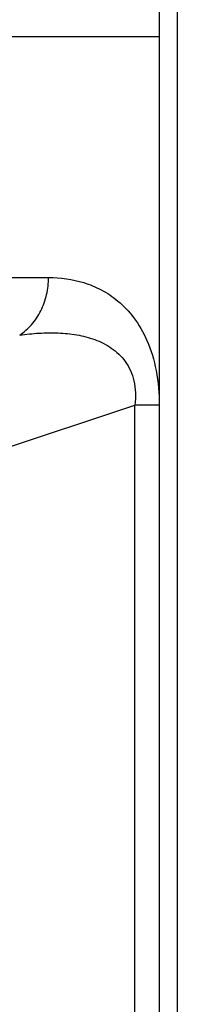
# Model space of a CAD drawing. Units: millimetres. Extents: x 38514 to 39703, y 8344 to 9185.
# Drawn here: x 38570 to 38572, y 8680 to 8689 of the extents above; entities that cross this region are included whole.
import ezdxf

# ---------------------------------------------------------------- set-up
doc = ezdxf.new("R2010")
doc.units = ezdxf.units.MM
doc.layers.add('L86EE-LGA511DXF_CONTINUOUS_LINE', color=7, linetype='Continuous')
doc.layers.add('S65CA-GLM151DXF_CONTINUOUS_LINE', color=7, linetype='Continuous')

msp = doc.modelspace()

# ---------------------------------------------------------------- linework, layer by layer
at = {"layer": 'L86EE-LGA511DXF_CONTINUOUS_LINE', "linetype": 'Continuous'}
for p, q in [((38571.7213, 8676.6927), (38571.7213, 8900.3447)), ((38571.8813, 8900.3447), (38571.8813, 8676.6327))]:
    msp.add_line(p, q, dxfattribs=at)
at = {"layer": 'S65CA-GLM151DXF_CONTINUOUS_LINE', "linetype": 'Continuous'}
for p, q in [((38571.7213, 8689.2327), (38567.1613, 8689.2327)), ((38568.0788, 8687.0566), (38570.7207, 8687.0566)), ((38569.5518, 8685.2553), (38571.499, 8685.9044)), ((38571.7186, 8685.9044), (38571.499, 8685.9044)), ((38571.499, 8678.7609), (38571.499, 8685.9044))]:
    msp.add_line(p, q, dxfattribs=at)
for points, knots in [([(38570.4609, 8686.537), (38570.5001, 8686.5631), (38570.5741, 8686.629), (38570.6575, 8686.7553), (38570.7092, 8686.9017), (38570.7207, 8687.0054), (38570.7207, 8687.0566)], [0, 0, 0, 0, 0.234228, 0.485861, 0.745281, 1, 1, 1, 1]), ([(38570.7207, 8687.0566), (38570.8279, 8687.0566), (38570.9932, 8687.0349), (38571.2016, 8686.9494), (38571.3569, 8686.8456), (38571.5017, 8686.6922), (38571.6231, 8686.479), (38571.7023, 8686.2088), (38571.7186, 8686.009), (38571.7186, 8685.9044)], [0, 0, 0, 0, 0.187375, 0.28593, 0.392065, 0.511487, 0.65163, 0.817062, 1, 1, 1, 1]), ([(38570.4609, 8686.537), (38570.5187, 8686.5451), (38570.6338, 8686.557), (38570.8061, 8686.5593), (38570.9753, 8686.5427), (38571.1391, 8686.5015), (38571.2666, 8686.439), (38571.3561, 8686.3671), (38571.4153, 8686.299), (38571.4623, 8686.2164), (38571.4939, 8686.1206), (38571.5064, 8686.0145), (38571.5033, 8685.9414), (38571.499, 8685.9044)], [0, 0, 0, 0, 0.121518, 0.241015, 0.358662, 0.474959, 0.591538, 0.651359, 0.713257, 0.778617, 0.848099, 0.922221, 1, 1, 1, 1])]:
    msp.add_open_spline(points, degree=3, knots=knots, dxfattribs=at)

doc.saveas('drawing.dxf')
